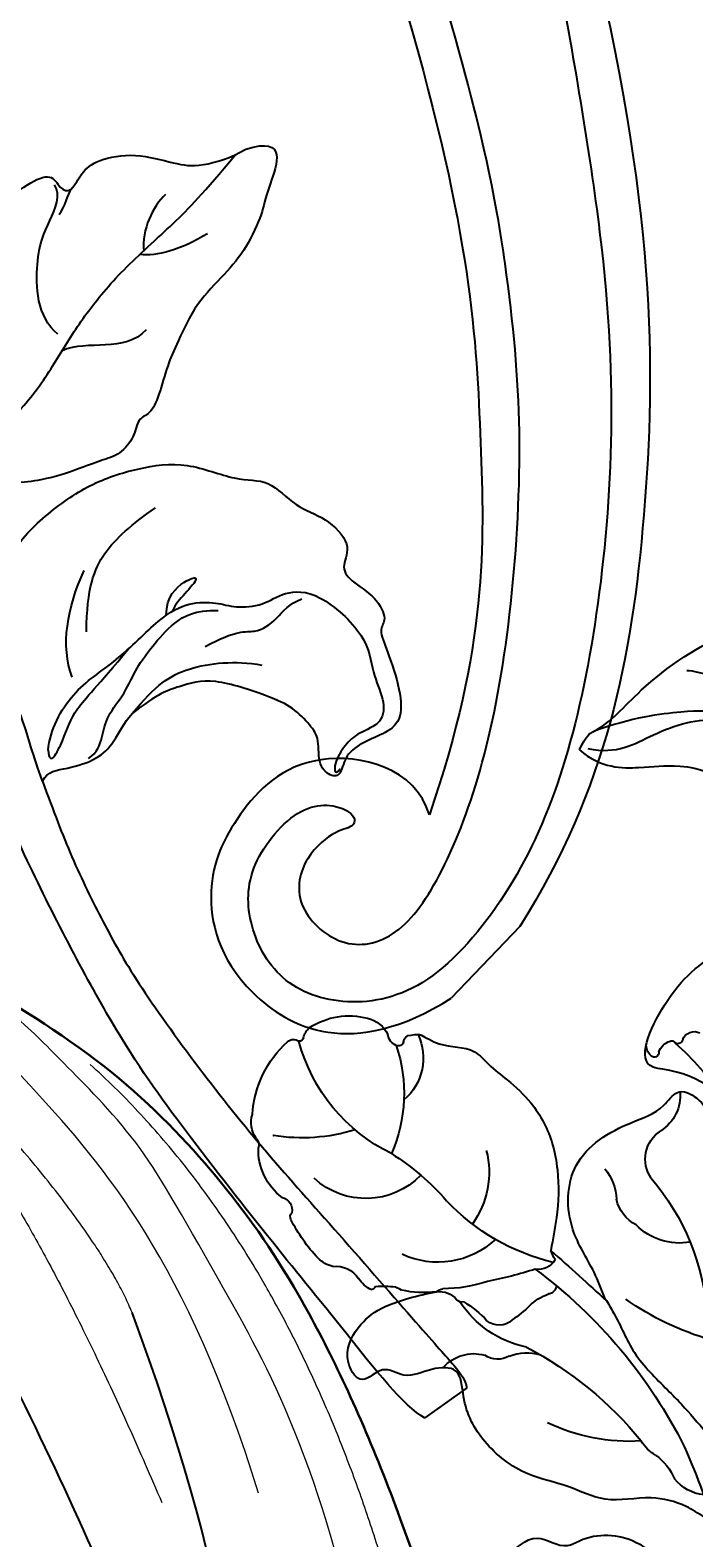
# Model space of a CAD drawing. Units: millimetres. Extents: x 1137 to 3237, y 1208 to 2693.
# Drawn here: x 2138 to 2168, y 1941 to 2009 of the extents above; entities that cross this region are included whole.
import ezdxf

# ---------------------------------------------------------------- set-up
doc = ezdxf.new("R2010")
doc.units = ezdxf.units.MM
doc.linetypes.add('HIDDEN', pattern=[9.525, 6.35, -3.175])
for name, color, linetype in [('2018-圖筆規範-陰影線', 8, 'Continuous'), ('A-04.尺寸標註', 4, 'Continuous'), ('H-06.木作(細線)', 8, 'Continuous'), ('H-08.木作(細線)', 8, 'Continuous')]:
    doc.layers.add(name, color=color, linetype=linetype)
doc.layers.add('logo', color=240, linetype='Continuous', plot=False)
doc.styles.get("Standard").update_dxf_attribs({"font": 'arial.ttf'})
doc.styles.add('新細明體', font='txt')
doc.dimstyles.new('5', dxfattribs={"dimtxt": 12.5, "dimasz": 3.75, "dimexe": 2.5, "dimexo": 2.5, "dimgap": 1.5, "dimtad": 2, "dimdec": 0, "dimtxsty": '新細明體', "dimblk": 'ARCHTICK', "dimcen": 5, "dimclrd": 8, "dimclre": 8, "dimclrt": 4, "dimadec": 0, "dimazin": 0, "dimtfac": 1, "dimtdec": 0, "dimtix": 1, "dimtmove": 2, "dimatfit": 3, "dimldrblk": 'OPEN90', "dimfxl": 1.25, "dimlwd": 9, "dimlwe": 9, "dimarcsym": 0})

# ---------------------------------------------------------------- blocks, each defined once
blk = doc.blocks.new('logo')
at = {"layer": 'logo'}
h = blk.add_hatch(color=256, dxfattribs=at)
edge = h.paths.add_edge_path()
edge.add_ellipse((0, 1), major_axis=(0.323, 0.566), ratio=0.659111, start_angle=263.8576, end_angle=429.825)
edge.add_arc((0, 1), 0.399, 258.9967, 261.058)
edge.add_ellipse((0, 1), major_axis=(0.314, 0.551), ratio=0.659838, start_angle=263.243, end_angle=428.5195, ccw=False)
edge.add_arc((0, 0), 0.0433, 263.9962, 282.4455)
edge = h.paths.add_edge_path()
edge.add_ellipse((0, 1), major_axis=(0.314, 0.551), ratio=0.659838, start_angle=70.2744, end_angle=262.8394, ccw=False)
edge.add_arc((0, 1), 0.237, 245.2323, 248.2557, ccw=False)
edge.add_ellipse((0, 1), major_axis=(0.323, 0.566), ratio=0.659111, start_angle=71.1999, end_angle=263.5875)
edge.add_arc((0, 0), 0.0389, 266.4658, 288.3928, ccw=False)
edge = h.paths.add_edge_path(flags=17)
edge.add_line((0, 1), (0, 1))
edge.add_arc((0, 1), 0.399, 261.058, 296.4699, ccw=False)
edge.add_ellipse((0, 1), major_axis=(0.314, 0.551), ratio=0.659838, start_angle=68.5195, end_angle=70.2744)
edge.add_arc((0, 1), 0.237, 248.2557, 287.7329)
edge.add_arc((0, 1), 0.155, 119.2735, 139.7006)
edge.add_arc((0, 1), 0.526, 137.2638, 146.3296)
edge.add_arc((1, 0), 0.794, 150.4954, 153.1332)
edge.add_arc((0, 0), 0.799, 100.8186, 103.2077, ccw=False)
edge.add_arc((0, 1), 0.325, 138.9231, 148.8948, ccw=False)
edge.add_arc((1, 0), 0.758, 124.4657, 138.4002, ccw=False)
edge = h.paths.add_edge_path()
edge.add_arc((0, 1), 0.237, 233.3596, 245.2323)
edge.add_ellipse((0, 1), major_axis=(0.323, 0.566), ratio=0.659111, start_angle=69.825, end_angle=71.1999, ccw=False)
edge.add_arc((0, 1), 0.399, 251.1923, 258.9967, ccw=False)
h.paths.add_polyline_path([(0, 1, -0.021859), (0, 1, -0.004955), (0, 1, 0.012967), (0, 1, 0.223317), (0, 1, 0.425243), (0, 1, 0.393247), (0, 1, -0.084558), (0, 1, 0.019194), (0, 1, 0.004726), (0, 1, 0.021148), (0, 1, -0.080721), (0, 1, -0.104113), (0, 1, -0.094873), (0, 1, -0.207877), (0, 1, -0.223034), (0, 1, -0.16869)], flags=17)
h.paths.add_polyline_path([(0, 1, 0.088592), (0, 1, 0.140724), (0, 1, -0.012272), (0, 1, -0.041532), (0, 1, 0.005558), (0, 1, -0.187874)], flags=17)
h.paths.add_polyline_path([(0, 1, 0.011592), (0, 1, 0.056884), (0, 1, -0.271208), (0, 1, -0.679677), (0, 1, -0.290071), (0, 1, -0.103922), (0, 1, 0.053349), (0, 1, -0.004508), (0, 1, 0.220604), (0, 1, -0.015501), (0, 1, 0.008768), (0, 1, 0.029539), (0, 1, 1.009367)], flags=17)
h.paths.add_polyline_path([(0, 1, -0.008928), (0, 1, -0.347678), (0, 1, 0.00727), (0, 1, -0.035606), (0, 1, 0.01139), (0, 1, 0.012101), (0, 1, 0.461639)], flags=17)
h.paths.add_polyline_path([(0, 1, 0.433181), (0, 1, 0.04486), (0, 1, -0.026783), (0, 1, -0.142026), (0, 1, -0.307429), (0, 1, -0.953401), (0, 1, 0.069613), (0, 1, 0.042891), (0, 1, -0.067719), (0, 1, 0.893379)], flags=17)
h.paths.add_polyline_path([(0, 1, -0.009243), (0, 1, -0.026651), (0, 1, 0.013684), (0, 1, 0.174326), (0, 1, 0.391287), (0, 1, 0.210555), (0, 1), (0, 1, 0.001326), (0, 1, -0.005065), (0, 1, -0.027528), (0, 1, -0.195292), (0, 1, -0.659298)], flags=17)
h.paths.add_polyline_path([(0, 1, 0.023127), (0, 1, 0.184672), (0, 1, 0.098355), (0, 1, -0.009788), (0, 1, -0.240413)], flags=17)
h.paths.add_polyline_path([(0, 1, -0.002039), (0, 1, 0.07599), (0, 1, 0.108431), (0, 1, -0.004552), (0, 1, -0.028332), (0, 1, -0.123708)], flags=17)
h.paths.add_polyline_path([(0, 1, -0.55173), (0, 1, -0.18979), (0, 1, -0.013881), (0, 1, 0.011039), (0, 1, 0.022162), (0, 1, -0.010966), (0, 1, -0.001761), (0, 1, 0.034744), (0, 1, 0.086103), (0, 1, 0.506659), (0, 1, 0.355205), (0, 1, 0.093422), (0, 1, 0.017263), (0, 1, -0.31391)], flags=17)
h.paths.add_polyline_path([(0, 1, -0.009702), (0, 1, -0.004936), (0, 1, -0.035369), (0, 1, -0.002587), (0, 1, 0.014405), (0, 1, -0.020509)], flags=17)
h.paths.add_polyline_path([(0, 1, -0.007857), (0, 1, 0.009702), (0, 1, 0.020509), (0, 1, 0.000681), (0, 1, -0.002588), (0, 0, -0.013713), (0, 1, -0.01198)], flags=17)
h.paths.add_polyline_path([(0, 0, -0.036579), (0, 1, 0.01198), (0, 1, 0.013411), (0, 0, 0.001089), (0, 0, 0.015933), (0, 0, -0.190203), (0, 0, -0.266161), (0, 0, -0.207317), (0, 0, -0.064593), (0, 0, -0.001017), (0, 1, -0.000681), (0, 1, 0.152538), (0, 0, 0.230241), (0, 0, 0.234095), (0, 0, 0.172717), (0, 0, 0.028132), (0, 0, -0.014352), (0, 0, 0.062016), (0, 0, 0.349487), (0, 0, 0.392407), (0, 1, 0.130108), (0, 1, 0.001865), (0, 1, -0.054721), (0, 1, 0.014593), (0, 1, 0.007857), (0, 1, -0.01108), (0, 1, -0.100678), (0, 1, -0.349203), (0, 1, -0.402437), (0, 0, -0.009974), (0, 0, 0.613372), (0, 0, 0.175713), (0, 0, -0.002484), (0, 0, -0.463644), (0, 0, -0.513768), (0, 0, -0.075052), (0, 0, 0.007944)], flags=17)
h.paths.add_polyline_path([(0, 0, -0.062016), (0, 0, -0.007786), (0, 0, 0.027572), (0, 0, 0.0582), (0, 0, 0.26466), (0, 0, 0.315327), (0, 0, -0.025867), (0, 0, -0.380363), (0, 0, -0.153954), (0, 0, -0.090831)], flags=17)
h.paths.add_polyline_path([(0, 0, 0.336432), (0, 0, 0.025867), (0, 0, 0.026394), (0, 0, -0.025927), (0, 0, -0.173285), (0, 0, -0.685315), (0, 0, -0.491027), (0, 0, -0.040547), (0, 0, 0.025927), (0, 0, 0.139653), (0, 0, 1.004843)], flags=17)
h.paths.add_polyline_path([(0, 1, 0.143839), (0, 1, 0.069213), (0, 1, -0.088592), (0, 1, 0.404636)], flags=17)
h.paths.add_polyline_path([(0, 1, -0.01627), (0, 1, -0.069213), (0, 1, 0.037626), (0, 1, -0.082213), (0, 1, 0.004306), (0, 1, 0.008989), (0, 1, -0.006474), (0, 1, -0.136946), (0, 1, 0.054668)], flags=17)
for points in [[(0, 1, 0.019194), (0, 1, 0.004726), (0, 1, -0.044587), (0, 1, -0.07623), (0, 1, -0.235864), (0, 1, -0.450297), (0, 1, -0.16869), (0, 1, -0.021859), (0, 1, -0.004955), (0, 1, 0.012967), (0, 1, 0.223317), (0, 1, 0.425243), (0, 1, 0.393247), (0, 1, -0.084558)], [(0, 1, -0.206522), (0, 1, 0.207877), (0, 1, 0.024305), (0, 1, -0.043373)], [(0, 1, -0.011039), (0, 1, -0.017263), (0, 1, 0.004552), (0, 1, 0.002587), (0, 1, 0.035369)]]:
    blk.add_hatch(color=256, dxfattribs=at).paths.add_polyline_path(points)
h = blk.add_hatch(color=256, dxfattribs=at)
h.paths.add_polyline_path([(0, 1, 0.041532), (0, 1, 0.012272), (0, 1, 0.004508), (0, 1, -0.053349), (0, 1, -0.056884), (0, 1, 0.008928)])
h.paths.add_polyline_path([(0, 1, -0.008989), (0, 1, 0.010425), (0, 1, 0.004955), (0, 1, -0.019194)])
h.paths.add_polyline_path([(0, 1, 0.136946), (0, 1, -0.008768), (0, 1, 0.015501)])
h.paths.add_polyline_path([(0, 1, 0.026783), (0, 1, 0.026651), (0, 1, -0.023127), (0, 1, -0.042891)])
h.paths.add_polyline_path([(0, 1, -0.01139), (0, 1, -0.098355), (0, 1, 0.027528), (0, 1, 0.005065), (0, 1, 0.002039)])
h = blk.add_hatch(color=256, dxfattribs=at)
edge = h.paths.add_edge_path()
edge.add_ellipse((0, 1), major_axis=(0.314, 0.551), ratio=0.659838, start_angle=68.5195, end_angle=70.2744, ccw=False)
edge.add_arc((0, 1), 0.399, 258.9967, 261.058, ccw=False)
edge.add_ellipse((0, 1), major_axis=(0.323, 0.566), ratio=0.659111, start_angle=69.825, end_angle=71.1999)
edge.add_arc((0, 1), 0.237, 245.2323, 248.2557)
blk.add_line((0, 1), (0, 1), dxfattribs=at)
blk.add_line((0, 1), (0, 1), dxfattribs=at)
at = {"layer": 'logo', "lineweight": 0}
blk.add_line((0, 1), (0, 1), dxfattribs=at)
blk.add_line((0, 1), (0, 1), dxfattribs=at)
at = {"layer": 'logo'}
for points in [[(0, 1, 0.200172), (0, 1, -0.066965)], [(0, 1, 0.002733), (0, 1)], [(0, 1, 0.060876), (0, 1, 0.137716), (0, 1, -0.393247), (0, 1, 79.578459)], [(0, 1, -0.425243), (0, 1, -0.223317), (0, 1, -0.027703), (0, 1, 0.082213), (0, 1, -0.037626), (0, 1, -0.143839), (0, 1, -0.872775)], [(0, 1, 0.089367), (0, 1, 0.028397)], [(0, 1, 0.039578), (0, 1, 0.021193), (0, 1, 0.700396)], [(0, 1, 0.021148), (0, 1, 0.658186)], [(0, 1, -0.434531), (0, 1, -0.16869), (0, 1, 0.909183)], [(0, 1, -0.056349), (0, 1, 0.070229), (0, 1, 0.769245)], [(0, 1, -0.105013), (0, 1, 0.404636), (0, 1, 1.743742)], [(0, 1, 0.216717), (0, 1, 0.638327)], [(0, 1, -0.329321), (0, 1, -0.679677), (0, 1, 0.415871)], [(0, 1, -0.290071), (0, 1, -0.539799), (0, 1, 0.00727), (0, 1, -1.51475)], [(0, 1, 0.187874), (0, 1, 0.783226)], [(0, 1, -0.026083), (0, 1, -1.009367), (0, 1, 0.624773)], [(0, 1, -0.416943), (0, 1, 0.828532)], [(0, 1, -0.513007), (0, 1, -1.702754)], [(0, 1, -0.015466), (0, 1, 0.608014)], [(0, 1, -0.338614), (0, 1, -0.659298), (0, 1, -0.100316), (0, 1, 0.893379), (0, 1, 0.433181), (0, 1, 0.289299), (0, 1, 0.081086), (0, 1, -0.684784)], [(0, 1, -0.210555), (0, 1, -0.391287), (0, 1, -0.174326), (0, 1, -0.110406), (0, 1, 0.953401), (0, 1)], [(0, 1, 0.307429), (0, 1, 0.446432), (0, 1, 0.145269), (0, 1, -0.214979)], [(0, 1, 0.059536), (0, 1, 0.18979), (0, 1, 0.55173), (0, 1, 0.38162), (0, 0, -0.007944), (0, 0, -0.007944)], [(0, 0, -0.035926), (0, 0, -0.172717), (0, 0, -0.234095), (0, 0, -0.230241), (0, 0, -0.17359), (0, 1)], [(0, 1, 0.111049), (0, 1, 0.147976), (0, 1, 0.393525)], [(0, 1, 0.086103), (0, 1, 0.506659), (0, 1, 0.355205), (0, 1, 0.113269), (0, 1, 0.583131)], [(0, 1, 0.016972), (0, 0, -0.190203), (0, 0, -0.266161), (0, 0, -0.290937), (0, 1, 0.211969)], [(0, 1, -0.035274), (0, 1, -0.003626), (0, 1, 0.389489)], [(0, 1, -0.130108), (0, 1, -0.392407), (0, 0, -0.420619), (0, 0, -0.420619)], [(0, 1, -0.023063), (0, 1, -0.100678), (0, 1, -0.349203), (0, 1, -0.402437), (0, 0, -0.247136)], [(0, 0, -0.175713), (0, 0, -0.613372), (0, 0)], [(0, 1, 0.241802), (0, 1, 0.575938)], [(0, 0, 0.009974), (0, 0, 0.009974)], [(0, 0, 0.090831), (0, 0, 0.169704), (0, 0)], [(0, 0, 0.513768), (0, 0, 0.463644), (0, 0, 0.463644)], [(0, 0, -0.075052), (0, 0)], [(0, 0, -0.166662), (0, 0, -0.70739)]]:
    blk.add_lwpolyline(points, format="xyb", dxfattribs=at)
at = {"layer": 'logo', "lineweight": 0}
for centre, radius, start, end in [((0, 1), 0.0345, 330.444, 85.9913), ((0, 1), 0.227, 292.2367, 335.222), ((0, 1), 0.581, 283.4362, 286.6173), ((0, 1), 0.187, 179.5483, 182.0782), ((0, 1), 0.256, 281.5539, 286.6322), ((0, 0), 0.406, 108.6958, 111.2089), ((3, -4), 5.41, 114.0704, 114.474), ((0, 1), 0.256, 299.1609, 307.1205), ((0, 1), 0.262, 310.2009, 329.8856), ((0, 1), 0.0613, 327.2799, 74.7579), ((0, 1), 0.137, 82.2276, 160.4489), ((0, 1), 0.581, 279.4802, 283.4362), ((0, 1), 0.187, 109.838, 179.5483), ((0, 1), 0.136, 244.3758, 335.626), ((0, 1), 0.0627, 337.3085, 63.01), ((0, 0), 0.103, 81.5328, 111.1847), ((3, -4), 5.41, 113.6429, 114.0704), ((0, 1), 0.256, 286.6322, 299.1609), ((0, 0), 0.406, 111.2089, 114.5532), ((0, 1), 0.187, 183.2094, 185.01), ((0, 0), 0.577, 112.9982, 115.5374), ((0, 0), 0.29, 94.0374, 117.0335), ((0, 1), 0.0267, 8.5098, 85.5073), ((0, 1), 0.111, 267.175, 354.8617), ((0, 0), 0.0251, 327.1994, 93.2945), ((0, 0), 0.0241, 86.756, 126.6195), ((-1, 0), 1.36, 4.2266, 4.7959), ((-1, 0), 1.36, 3.6768, 5.4974), ((0, 1), 0.187, 185.01, 193.3895), ((0, 0), 0.577, 115.5374, 118.2829), ((0, 0), 0.281, 122.374, 125.4474), ((0, 0), 0.273, 124.9761, 186.879), ((0, 0), 0.545, 7.5429, 8.1488), ((1, 1), 0.32, 186.7897, 186.9458), ((0, 0), 0.329, 122.0966, 156.7882), ((0, 2), 0.875, 285.3109, 288.8633), ((0, 0), 0.462, 102.2567, 104.2662), ((0, 1), 0.131, 121.8036, 128.5716), ((0, 1), 0.101, 147.8295, 328.8978), ((-1, 1), 0.874, 336.959, 339.6154), ((0, 1), 0.114, 23.2852, 36.3079), ((0, 1), 0.116, 281.7653, 342.4614), ((0, 1), 0.0664, 143.3048, 280.117), ((0, 1), 0.11, 60.1861, 124.8898), ((0, 1), 0.114, 36.3079, 60.04), ((0, 1), 0.116, 342.4614, 354.6764), ((0, 1), 0.286, 163.3678, 164.401), ((0, 1), 0.131, 40.8505, 90.6121), ((0, 1), 0.13, 31.6961, 41.2089), ((0, 1), 0.131, 38.0381, 40.8505), ((0, 1), 0.286, 163.3678, 164.401), ((0, 1), 0.116, 342.4614, 354.6764), ((0, 1), 0.114, 23.2852, 36.3079), ((-1, 1), 0.874, 339.6154, 341.6615), ((-1, 1), 0.874, 339.6154, 341.6615), ((0, 1), 0.114, 306.5995, 23.2852), ((2, -3), 4.02, 115.8994, 117.5656), ((0, 1), 0.0383, 297.535, 305.6919), ((0, 1), 0.211, 240.9381, 243.5484), ((-1, 2), 1.97, 292.2914, 295.0645), ((0, 1), 0.13, 292.5765, 31.6961), ((-1, 2), 1.97, 291.8241, 292.2914), ((0, 1), 0.155, 239.2194, 256.6015), ((0, 1), 0.321, 258.87, 283.6239), ((1, 1), 0.32, 182.4453, 183.4886), ((0, 1), 0.581, 272.9888, 279.4802), ((0, 1), 0.211, 243.5484, 271.7569), ((0, 0), 0.406, 114.5532, 116.7766), ((0, 1), 0.187, 182.0782, 183.2094), ((0, 1), 0.256, 273.4512, 281.5539), ((0, 1), 0.321, 283.6239, 284.2167), ((1, 1), 0.32, 183.4886, 186.7897), ((0, 0), 0.329, 117.3968, 122.0966), ((0, 1), 0.0622, 70.679, 164.3644), ((0, 1), 0.064, 167.0919, 177.3661), ((0, 0), 0.117, 96.281, 102.4178), ((0, 1), 0.0419, 133.7672, 166.1009), ((0, 1), 0.0367, 83.4964, 151.8522), ((0, 1), 0.0217, 251.3968, 65.9306), ((0, 0), 0.117, 80.3525, 96.281), ((0, 1), 0.0419, 166.1009, 175.9249), ((0, 0), 0.123, 80.8228, 96.3193), ((0, 1), 0.0353, 243.9263, 51.0341), ((0, 0), 0.123, 96.3193, 101.6186), ((0, 1), 0.064, 183.4727, 225.325), ((0, 1), 0.0383, 275.0659, 297.535), ((0, 1), 0.211, 238.695, 240.9381), ((0, 1), 0.0419, 175.9249, 229.9973), ((0, 0), 0.117, 96.281, 102.4178), ((0, 1), 0.064, 177.3661, 183.4727), ((0, 0), 0.123, 96.3193, 101.6186), ((0, 1), 0.0419, 166.1009, 175.9249), ((0, 1), 0.064, 177.3661, 183.4727), ((0, 0), 0.117, 102.4178, 105.5537), ((0, 1), 0.0386, 98.6046, 138.1597), ((0, 1), 0.027, 151.6425, 237.1215), ((0, 1), 0.0459, 234.5859, 282.1467), ((-1, 2), 1.97, 291.5203, 291.8241), ((0, 1), 0.155, 238.0585, 239.2194), ((0, 1), 0.064, 225.325, 231.6324), ((0, 1), 0.0383, 230.8646, 275.0659), ((0, 1), 0.0177, 105.7526, 239.3398), ((0, 0), 0.123, 101.6186, 103.7368), ((0, 1), 0.226, 95.6485, 115.8995), ((0, 1), 0.286, 131.3266, 163.3678), ((0, 1), 0.131, 38.0381, 40.8505), ((0, 1), 0.13, 31.6961, 41.2089), ((-1, 1), 0.874, 341.6615, 342.9354), ((0, 1), 0.291, 117.4328, 159.9943), ((0, 1), 0.101, 81.2439, 113.9848), ((0, 1), 0.286, 115.4894, 131.3266), ((0, 1), 0.226, 95.6485, 115.8995), ((0, 1), 0.0392, 258.5502, 346.6702), ((0, 1), 0.226, 115.8995, 119.6279), ((0, 1), 0.286, 115.4894, 131.3266), ((1, 0), 0.935, 112.6486, 121.2678), ((0, 1), 0.618, 283.2744, 302.0739), ((0, 0), 0.799, 99.8317, 100.8186), ((0, 1), 0.325, 148.8948, 150.9548), ((0, 0), 0.462, 104.2662, 105.7498), ((0, 1), 0.131, 90.6121, 121.8036), ((0, 2), 0.875, 288.8633, 301.3798), ((0, 0), 0.799, 100.8186, 103.2077), ((1, 0), 0.794, 153.1332, 154.2687), ((0, 0), 0.462, 105.7498, 110.1482), ((0, 1), 0.325, 148.8948, 150.9548), ((0, 0), 0.462, 105.7498, 110.1482), ((1, 0), 0.794, 154.2687, 155.3518), ((-1, 1), 0.5, 339.9296, 350.1414), ((0, 1), 0.225, 324.2142, 341.6511), ((0, 1), 0.111, 272.2715, 325.3573), ((0, 1), 0.0336, 149.7688, 246.7364), ((0, 1), 0.292, 119.8523, 158.1526), ((0, 0), 0.462, 110.1482, 115.1572), ((1, 0), 0.794, 153.1332, 154.2687), ((0, 0), 0.799, 103.2077, 106.1792), ((0, 1), 0.28, 114.7362, 165.0904), ((0, 1), 0.0374, 171.8348, 263.9838), ((0, 1), 0.146, 267.5844, 353.4527), ((0, 1), 0.325, 150.9548, 170.2881), ((1, 0), 0.758, 124.4657, 138.4002), ((0, 1), 0.399, 251.1923, 296.4699), ((0, 1), 0.155, 119.2735, 139.7006), ((0, 1), 0.526, 137.2638, 146.3296), ((1, 0), 0.794, 150.4954, 153.1332), ((0, 0), 0.799, 100.8186, 103.2077), ((0, 1), 0.325, 138.9231, 148.8948), ((0, 0), 0.113, 165.2767, 167.5624), ((0, 0), 0.0148, 48.9877, 148.4858), ((0, 0), 0.016, 301.3037, 50.0743), ((0, 1), 0.0724, 235.2903, 252.4587), ((0, 0), 0.166, 155.203, 207.0666), ((1, 0), 0.32, 175.9493, 185.5558), ((0, 1), 0.136, 244.3758, 258.5706), ((1, 0), 0.32, 175.9493, 185.5558), ((0, 0), 0.038, 179.2922, 192.6156), ((0, 0), 0.142, 192.9154, 252.2115), ((0, 0), 0.106, 252.0283, 322.0343), ((0, 0), 0.104, 219.3152, 312.3495), ((0, 0), 0.143, 189.1555, 227.6818), ((0, 0), 0.0389, 177.6916, 252.0699), ((0, 0), 0.0248, 345.864, 166.4176), ((0, 0), 0.0433, 213.0653, 252.3889), ((0, 0), 0.0192, 85.2505, 222.9442), ((0, 0), 0.0263, 331.2506, 75.8597), ((0, 0), 0.0917, 317.7365, 327.0242), ((0, 0), 0.0433, 252.3889, 295.424), ((0, 0), 0.0389, 252.0699, 306.6919)]:
    blk.add_arc(centre, radius, start, end, dxfattribs=at)
at = {"layer": 'logo'}
for major_axis, ratio in [((0.314, 0.551), 0.659838), ((0.323, 0.566), 0.659111)]:
    blk.add_ellipse((0, 1), major_axis=major_axis, ratio=ratio, dxfattribs=at)
at = {"layer": 'logo', "insert": (0, 0), "char_height": 0.0564, "width": 0.764, "attachment_point": 1}
blk.add_mtext('{\\fVerdana|b0|i1|c0|p34;GOODWARE}', dxfattribs=at)
blk = doc.blocks.new('SE-21113L')
at = {"layer": 'H-08.木作(細線)', "lineweight": 30}
for points in [[(-69.287, 12.379), (-73.356, 13.991), (-75.86, 19.346), (-75.837, 19.346), (-75.837, 20.264), (-74.619, 20.264), (-74.482, 20.264), (-75.423, 21.113), (-75.699, 21.686), (-75.699, 23.178), (-74.849, 23.683), (-73.907, 23.683), (-72.621, 23.04), (-72.507, 23.04), (-74.23, 24.975), (-75.263, 26.466), (-75.263, 27.177), (-74.942, 27.682), (-73.724, 28.15), (-73.793, 28.15), (-74.436, 29.641), (-74.046, 31.982), (-73.723, 33.045), (-72.69, 34.605), (-71.151, 34.605), (-68.878, 34.972), (-67.201, 33.618), (-65.548, 32.012), (-65.548, 29.763), (-65.479, 29.763), (-64.422, 29.763), (-64.422, 29.694), (-64.422, 31.943), (-62.332, 31.622), (-61.85, 31.301), (-60.966, 30.081), (-60.575, 27.947), (-60.162, 26.57), (-60.162, 26.478), (-59.817, 28.016), (-58.876, 28.016), (-58.049, 28.016), (-57.13, 25.56), (-57.13, 24.275), (-57.13, 23.748), (-57.13, 23.839), (-54.88, 25.813), (-52.491, 27.098), (-47.408, 29.922), (-42.539, 32.63), (-38.612, 34.259), (-38.611, 34.266), (-39.3, 35.023), (-39.576, 36.607), (-40.219, 38.144), (-40.219, 39.269), (-39.163, 39.269), (-36.935, 39.269), (-36.935, 39.227), (-35.389, 40.444), (-34.011, 40.444), (-34.171, 40.444), (-32.495, 40.948), (-30.864, 41.66), (-28.751, 41.66), (-28.108, 40.994), (-27.511, 40.994), (-27.167, 41.522), (-26.432, 41.522), (-24.587, 41.983), (-20.82, 41.088), (-20.177, 41.754), (-20.177, 41.662), (-20.637, 42.809), (-20.637, 43.062), (-19.971, 43.429), (-21.075, 44.932), (-21.445, 46.133), (-21.445, 47.288), (-20.821, 47.704), (-19.572, 47.427), (-18.647, 46.849), (-18.67, 46.849), (-19.572, 48.813), (-18.531, 51.526), (-18.623, 51.526), (-16.866, 52.959), (-13.998, 50.509), (-11.902, 47.991), (-9.905, 45.553), (-8.315, 44.334), (-8.352, 44.334), (-6.762, 45.11), (-3.545, 45.11), (-3.545, 45.183), (-5.912, 46.957), (-7.243, 48.989), (-7.428, 48.989), (-9.905, 48.435), (-12.789, 49.765), (-13.788, 51.021), (-14.342, 52.018), (-14.342, 53.533), (-13.897, 55.022), (-12.27, 56.389), (-11.087, 56.389), (-9.386, 56.389), (-7.87, 56.943), (-5.54, 56.426), (-4.874, 57.054), (-2.804, 57.054), (0.339, 55.761), (1.855, 54.357), (1.781, 54.357), (3.496, 54.908), (5.012, 54.058), (4.975, 54.058), (7.082, 54.539), (9.116, 52.876), (11.601, 50.657), (13.413, 49.216), (14.781, 48.366), (14.781, 48.292), (18.109, 48.957), (23.101, 48.957), (28.056, 48.957), (28.056, 49.031), (29.76, 49.746), (35.227, 51.769), (42.566, 51.987), (50.826, 51.155), (60.023, 49.332), (68.698, 45.724), (80.482, 40.993), (94.497, 33.143), (108.029, 21.333), (112.122, 17.434), (119.738, 10.205), (125.345, 3.269), (128.269, -2.013), (130.672, -8.17), (131.686, -16.158), (131.686, -21.905), (130.762, -30.095), (126.805, -37.282), (124.887, -39.439), (122.369, -42.134), (118.413, -44.17), (114.876, -45.069), (110.069, -45.558), (104.991, -44.544), (100.89, -42.025), (98.483, -39.915), (97.392, -37.246), (96.076, -33.098), (97.36, -28.229), (98.881, -23.922), (103.741, -21.642), (108.188, -20.274), (113.053, -22.743), (115.22, -24.148), (116.166, -26.086)], [(116.166, -26.086), (117.445, -22.456), (117.445, -20.923), (116.831, -17.855), (115.348, -13.715), (113.403, -9.318), (111.255, -5.925), (109.26, -3.318), (107.367, -0.66), (105.013, 2.049), (102.649, 4.515), (98.863, 8.145), (96.254, 10.548), (92.663, 12.916), (88.979, 15.166), (84.886, 17.568), (80.537, 19.715), (77.672, 21.351), (71.565, 24.078), (67.626, 25.407), (62.765, 27.094), (58.774, 28.372), (56.114, 29.139), (54.374, 29.139), (54.221, 29.139), (54.221, 28.219), (52.839, 27.554), (50.639, 26.992), (48.644, 26.992), (47.16, 28.73), (46.393, 30.213), (46.393, 30.253), (44.032, 30.449), (43.509, 30.644), (42.627, 30.612), (36.747, 30.31), (35.541, 30.533), (35.541, 30.533)]]:
    blk.add_open_spline(points, degree=3, dxfattribs=at)
at = {"layer": 'H-08.木作(細線)', "lineweight": 25}
for points in [[(59.758, 28.424), (79.5, 24.421), (100.349, 13.267), (112.22, 5.982), (120.981, -2.974)], [(79.976, 20.776), (89.993, 15.934), (100.28, 9.116), (106.759, 4.828), (118.798, -10.102), (122.689, -15.541), (123.368, -27.639)]]:
    blk.add_open_spline(points, degree=3, dxfattribs=at)
at = {"layer": 'H-08.木作(細線)', "lineweight": 5}
for points, degree in [([(110.255, 16.578), (126.158, 4.32), (130.351, -9.494)], 2), ([(111.356, 12.937), (118.653, 7.608), (124.999, -1.537), (128.278, -6.025), (130.016, -11.032), (130.944, -13.319), (131.582, -16.932), (131.632, -18.466)], 3), ([(115.999, 5.714), (124.129, -1.663), (128.891, -12.562), (130.737, -17.843), (131.21, -19.887)], 3), ([(127.1, -18.808), (127.1, -13.062), (113.754, 1.924)], 2), ([(120.981, -2.974), (124.271, -6.602), (128.236, -17.282)], 2)]:
    blk.add_open_spline(points, degree=degree, dxfattribs=at)
at = {"layer": 'H-08.木作(細線)', "xscale": 0.002, "yscale": 0.002, "zscale": 0.002}
blk.add_blockref('logo', (124.673, 3.859), dxfattribs=at)
blk = doc.blocks.new('SE-21215L')
at = {"color": 8}
for points, knots in [([(-15.986, 24.393), (-16.73, 24.598), (-17.695, 24.136), (-20.163, 24.233), (-24.278, 23.185), (-27.21, 21.086), (-29.354, 17.895), (-29.461, 15.109), (-29.359, 13.068), (-29.322, 12.331), (-29.308, 12.156), (-29.294, 11.981), (-29.28, 11.806)], [23.490373, 23.490373, 23.490373, 23.490373, 24.067992, 27.595115, 32.644353, 35.725565, 38.608309, 42.490081, 44.683227, 44.683227, 44.683227, 45.205869, 45.205869, 45.205869, 45.205869]), ([(-1.224, 21.575), (-1.437, 21.384), (-1.548, 21.323), (-1.702, 20.109), (-2.685, 19.219), (-2.511, 17.968), (-2.6, 16.831), (-2.574, 15.235), (-1.961, 13.705), (-0.824, 12.273), (0.415, 11.23), (1.478, 10.64), (1.936, 10.356)], [82.237925, 82.237925, 82.237925, 82.237925, 83.070349, 84.086241, 85.732006, 86.589975, 87.693347, 89.190502, 91.327831, 92.482104, 94.660191, 96.126921, 96.126921, 96.126921, 96.126921]), ([(6.346, -3.336), (6.372, -3.17), (6.399, -3.005), (6.425, -2.839), (6.475, -2.531), (6.61, -1.686), (7.337, -0.261), (8.932, 0.835), (9.4, 2.783), (10.46, 4.541), (10.583, 6.876), (9.921, 8.674), (8.548, 9.936), (9.593, 10.997), (10.687, 11.382), (10.831, 12.721), (12.377, 12.683), (11.766, 14.407), (10.095, 14.697), (8.868, 14.457), (7.455, 13.572), (6.766, 13.01)], [35.051237, 35.051237, 35.051237, 35.051237, 35.553964, 35.553964, 35.553964, 36.48895, 38.116343, 40.204175, 41.997181, 43.889805, 46.341523, 48.599451, 49.807193, 50.898003, 52.189537, 53.184745, 54.193549, 55.444957, 56.901566, 58.265365, 59.784432, 59.784432, 59.784432, 59.784432]), ([(1.948, 7.057), (1.748, 7.445), (1.215, 8.476), (0.687, 10.546), (-1.708, 12.61), (-4.456, 11.75), (-6.051, 10.755), (-7.78, 10.996), (-7.663, 8.742), (-6.355, 7.766), (-7.012, 4.719), (-8.805, 8.666), (-8.488, 10.671), (-6.847, 13.097), (-10.427, 14.224), (-13.411, 13.721), (-15.469, 12.486), (-16.831, 11.07)], [97.174446, 97.174446, 97.174446, 97.174446, 98.481264, 100.646701, 103.554782, 106.714999, 108.393724, 109.242533, 111.20446, 112.550356, 114.611434, 116.017715, 121.220704, 121.709936, 124.802839, 128.493404, 132.214301, 132.214301, 132.214301, 132.214301]), ([(17.907, -10.344), (17.885, -10.226), (17.53, -8.454), (16.427, -5.592), (14.011, -3.549), (13.378, -1.733), (13.635, -0.149), (14.375, 1.217), (16.009, 1.602), (15.928, 3.138), (14.886, 2.897), (14.139, 3.102), (13.416, 2.562), (11.897, 2.652), (11.825, 0.972), (10.302, 0.494), (9.142, -0.944), (9.25, -2.999), (8.723, -4.045), (8.319, -5.101)], [6.969467, 6.969467, 6.969467, 6.969467, 7.345407, 12.567619, 15.282279, 16.712887, 18.116255, 19.910817, 21.628449, 22.49205, 23.00331, 24.347616, 24.802387, 26.539684, 27.965109, 28.556692, 31.100151, 32.771243, 34.553964, 34.553964, 34.553964, 34.553964])]:
    blk.add_open_spline(points, degree=3, knots=knots, dxfattribs=at)
for points in [[(-16.283, 24.147), (-16.975, 22.949), (-18.614, 22.51), (-20.701, 21.305), (-21.176, 20.466)], [(-15.986, 24.393), (-15.986, 23.12), (-17.345, 21.587), (-18.281, 20.852), (-19.604, 18.835), (-19.604, 14.247)]]:
    blk.add_open_spline(points, degree=3, dxfattribs=at)
blk.add_spline([(1.948, 7.057), (2.176, 6.353), (2.905, 4.451), (3.19, 2.202), (3.261, 1.299), (3.482, -0.381)], degree=3, dxfattribs=at)
at = {"layer": 'H-08.木作(細線)', "color": 8}
for centre, radius, start, end in [((2.756, 25.183), 0.407, 97.19538, 175.84695), ((3.273, 20.792), 4.827, 52.16361, 96.75655), ((2.435, 22.102), 3.274, 105.47823, 153.51591), ((1.692, 24.432), 0.835, 61.41464, 98.97845), ((2.197, 25.32), 0.188, 235.58589, 324.77689), ((-4.253, 20.801), 7.942, 344.60157, 33.74263), ((5.757, 23.506), 1.198, 12.29138, 66.51437), ((0.696, 22.921), 1.352, 151.72242, 203.23072), ((7.433, 23.855), 0.514, 190.5319, 241.45502), ((5.506, 21.322), 2.675, 355.29302, 51.05503), ((-0.555, 27.576), 8.125, 301.47256, 327.89908), ((-1.06, 21.965), 0.665, 342.97076, 39.48587), ((0.854, 22.379), 2.527, 203.84012, 277.97104), ((-0.958, 21.33), 0.362, 55.98763, 137.28695), ((-0.646, 21.832), 0.23, 241.5783, 344.62001), ((5.505, 25.223), 6.861, 210.21276, 252.16573), ((3.103, 20.507), 3.463, 272.63912, 1.37986), ((8.685, 20.83), 0.581, 151.95034, 241.8914), ((8.4, 20.031), 0.287, 23.74203, 87.79098), ((2.046, 17.446), 7.147, 4.828, 22.19551), ((14.684, 16.893), 11.423, 170.93906, 187.50258), ((7.839, 17.947), 1.332, 331.35557, 4.34648), ((9.858, 16.39), 1.252, 132.78234, 194.74818), ((7.141, 15.677), 1.557, 345.33986, 14.66014), ((3.771, 17.822), 4.016, 214.34345, 264.42624), ((-6.301, 14.475), 9.704, 332.00606, 5.47572), ((2.863, 16.364), 3.8, 275.33726, 343.98188), ((12.003, 11.594), 5.126, 134.51455, 144.53762), ((8.474, 15.654), 0.41, 260.95011, 295.09467), ((5.945, 14.846), 1.903, 342.00577, 351.60717), ((3.789, 16.387), 4.501, 311.40111, 331.77335), ((-8.365, 12.776), 0.656, 0.67356, 53.74114), ((7.399, 12.258), 0.983, 130.0712, 189.99625), ((6.805, 12.493), 0.519, 94.26551, 129.41669), ((-9.095, 12.403), 0.244, 242.73024, 343.84937), ((-8.721, 12.419), 0.162, 110.09421, 210.90948), ((2.506, 12.268), 11.366, 179.6617, 195.82999), ((-8.371, 11.933), 0.756, 66.12226, 122.43975), ((-7.916, 12.769), 0.208, 224.26523, 3.94605), ((1.595, 17.212), 6.516, 300.36857, 318.49339), ((-9.404, 11.656), 0.565, 69.60203, 165.32629), ((1.859, 10.634), 4.721, 330.27295, 15.78393), ((10.672, 10.915), 4.458, 168.78415, 186.23145), ((6.074, 12.06), 0.357, 308.9761, 4.42514), ((-0.27, 11.281), 2.219, 188.0198, 227.11977), ((-6.94, 26.986), 19.416, 300.91241, 307.53902), ((-5.971, 12.036), 1.909, 223.75509, 286.04922), ((0.505, 9.501), 1.665, 15.32564, 30.9813), ((148.639, 10.64), 146.703, 180.11086, 181.44265), ((2.3, 10.783), 0.864, 257.33882, 328.16198), ((25.674, 8.461), 22.716, 175.28645, 202.10596), ((5.383, 10.451), 0.858, 274.98858, 358.62483), ((9.134, 8.683), 1.83, 89.21262, 154.41269), ((-5.014, 8.749), 1.515, 13.64147, 106.44877), ((-3.12, 8.643), 1.679, 345.56052, 37.07521), ((4.15, 14.282), 4.864, 273.66141, 285.59176), ((7.08, 10.65), 10.733, 188.26818, 224.69), ((3.212, 9.426), 0.398, 231.9841, 313.84192), ((4.689, 6.876), 2.562, 95.12292, 117.95957), ((6.422, 9.61), 1.07, 289.64633, 352.65349), ((-4.272, 8.035), 2.785, 308.79003, 3.902), ((22.48, 4.327), 16.99, 166.50152, 189.35541), ((7.714, 6.731), 2.091, 116.49258, 155.93492), ((-11.445, 7.734), 12.869, 334.74841, 353.81065), ((-0.346, 7.629), 8.574, 314.99274, 344.332), ((4.093, 0.999), 1.719, 348.26728, 19.23583), ((8.206, 0.379), 2.445, 173.66191, 206.20472), ((39.117, 16.079), 38.091, 205.11378, 211.70553), ((4.007, -1.029), 2.032, 325.67337, 9.31665)]:
    blk.add_arc(centre, radius, start, end, dxfattribs=at)
blk.add_open_spline([(-23.994, 12.631), (-23.937, 13.846), (-23.683, 15.297), (-22.93, 16.962), (-22.404, 19.229), (-21.526, 20.749), (-20.67, 21.811), (-18.654, 23.583), (-17.061, 24.456)], degree=3, knots=[2.12786, 2.12786, 2.12786, 2.12786, 3, 4, 5, 6, 7, 8, 8, 8, 8], dxfattribs=at)
blk.add_open_spline([(-22.968, 19.395), (-23.265, 20.502), (-22.241, 22.77), (-21.902, 23.109)], degree=3, dxfattribs=at)
at = {"layer": 'H-08.木作(細線)', "color": 8, "xscale": 0.002, "yscale": 0.002, "zscale": 0.002}
blk.add_blockref('logo', (6.328, 23.257), dxfattribs=at)
blk = doc.blocks.new('SE-21210L')
at = {"layer": 'H-06.木作(細線)', "color": 7}
blk.add_line((35.335, 97), (39.834, 97), dxfattribs=at)
for points in [[(0.493, 67.906), (7.385, 78.794), (18.183, 89.143), (27.99, 95.453), (35.335, 97)], [(34.511, 90.527), (33.389, 88.583), (35.96, 84.128), (40.643, 84.128), (43.943, 85.27), (46.781, 89.502), (45.041, 95.681), (39.834, 97)], [(8.855, 64.524), (14.15, 73.695), (20.73, 80.614), (27.13, 87.113), (34.511, 90.527)]]:
    blk.add_open_spline(points, degree=3, dxfattribs=at)
at = {"layer": 'H-06.木作(細線)'}
blk.add_open_spline([(2.366, 67.665), (5.111, 71.418), (10.318, 78.507), (16.532, 84.994), (23.171, 90.233), (29.241, 93.884), (34.752, 95.756), (40.36, 96.026), (43.504, 93.851), (44.832, 90.842), (43.789, 87.843), (41.698, 86.038), (37.802, 85.889), (36.654, 88.029), (37.271, 88.497), (37.801, 87.97), (39.748, 87.668), (41.767, 88.833), (41.767, 91.89), (39.606, 93.435), (36.14, 92.912), (31.273, 90.906), (25.509, 87.122), (19.161, 81.759), (14.556, 76.497), (10.756, 71.425), (7.278, 65.402)], degree=3, dxfattribs=at)
at = {"layer": 'H-08.木作(細線)', "xscale": 0.0012, "yscale": 0.0012, "zscale": 0.0012}
blk.add_blockref('logo', (37.329, 88.319), dxfattribs=at)
blk = doc.blocks.new('SE-21213L')
at = {"layer": '2018-圖筆規範-陰影線', "color": 8}
for points in [[(-11.123, 1.098), (-10.832, 1.389), (-11.107, 2.416), (-11.555, 5.37), (-12.507, 7.58), (-13.352, 9.6), (-14.015, 12.074), (-14.358, 15.302), (-14.713, 17.141), (-15.302, 19.344)], [(-13.109, 16.23), (-13.199, 14.83), (-13.599, 13.742), (-14.108, 13.189)], [(-15.659, 15.709), (-15.571, 14.933), (-14.973, 13.897), (-14.134, 13.413)], [(-17.716, 11.243), (-17.829, 11.664), (-18.232, 12.112), (-18.337, 12.355)], [(-13.314, 8.053), (-14.5, 7.726), (-16.895, 9.282), (-17.699, 10.684), (-18.357, 11.823), (-18.929, 11.857)], [(-11.157, 11.446), (-10.84, 10), (-12.336, 9.025), (-12.585, 7.775)], [(2.129, 5.311), (2.3, 6.915), (3.036, 7.48), (3.005, 8.69), (2.735, 9.561), (2.89, 10.137)], [(-1.534, 1.299), (-3.141, 2.473), (-4.167, 3.964), (-4.319, 5.771), (-4.319, 7.115)], [(2.692, 0.847), (2.258, 2.464), (2.258, 4.035), (3.423, 6.053), (4.293, 6.922)], [(-0.054, 4.685), (-0.756, 5.204), (-0.876, 6.386), (-0.611, 7.033), (-0.35, 5.921), (-0.23, 5.317), (-0.041, 5.023)], [(-0.223, -0.417), (-1.694, -0.023), (-2.932, 1.215), (-3.86, 2.822)]]:
    blk.add_open_spline(points, degree=3, dxfattribs=at)
blk.add_open_spline([(36.453, -6.797), (36.453, -6.797), (36.452, -6.798), (36.452, -6.798), (35.512, -7.268), (30.377, -7.511), (25.994, -7.845), (18.859, -8.179), (13.949, -8.179), (7.358, -7.26), (4.589, -6.743)], degree=3, knots=[0.18142, 0.18142, 0.18142, 0.18142, 0.181702, 0.181702, 0.181702, 1, 2, 3, 4, 5, 5, 5, 5], dxfattribs=at)
at = {"layer": 'H-08.木作(細線)', "color": 8}
blk.add_lwpolyline([(36.453, -4.469), (36.453, -6.797)], dxfattribs=at)
for points in [[(-15.229, 19.87), (-14.626, 21.814), (-13.019, 19.34), (-12.481, 18.923), (-11.522, 17.262), (-11.143, 15.848), (-10.861, 13.995), (-9.817, 12.186), (-9.331, 11.344), (-8.339, 10.155), (-7.905, 9.366), (-8.119, 8.804), (-7.487, 8.212), (-7.201, 7.198), (-7.495, 6.357), (-7.786, 5.27), (-8.188, 3.768), (-9.158, 2.089), (-9.827, 1.488)], [(-6.254, 0.401), (-6.659, 1.102), (-6.965, 2.84), (-6.965, 5.313), (-6.275, 7.507), (-5.232, 9.511), (-3.11, 10.826), (-2.467, 12.08), (-0.621, 12.301), (0.453, 13.178), (2.256, 13.447), (2.675, 12.446), (3.458, 12.364), (4.796, 12.987), (5.97, 12.732), (5.97, 12.225), (6.799, 12.003), (8.667, 11.502), (10.027, 10.717), (10.086, 9.748), (9.797, 8.668), (9.797, 7.643), (10.442, 6.998), (10.335, 6.6), (9.518, 6.323), (8.537, 7.139), (7.828, 7.146), (6.691, 6.987), (5.704, 6.416), (3.398, 4.746), (2.93, 3.307), (2.61, 2.292), (2.692, 0.847)], [(1.847, -3.219), (1.153, -2.618), (0.19, -0.766), (0.409, 1.591), (-0.165, 4.462), (0.052, 5.907), (0.8, 6.927), (1.472, 7.413), (2.152, 8.55), (2.127, 9.649), (2.978, 10.946), (6.046, 11.634), (7.501, 10.765), (8.794, 10.582), (9.656, 9.896), (9.323, 8.687), (9.419, 7.923), (9.821, 6.981), (10.305, 6.703), (10.205, 7.08)], [(3.221, -1.942), (3.221, -1.455), (2.791, -0.861), (2.111, -0.182), (1.766, 1.132), (1.083, 2.231), (0.744, 3.332), (0.361, 4.76), (0.508, 5.912), (1.129, 6.733)], [(1.847, -3.219), (2.539, -3.655), (1.833, -2.253), (1.011, -1.275), (0.77, 0.296), (0.204, 2.408)], [(2.854, -4.244), (2.599, -3.802), (3.055, -3.011), (3.5, -1.605), (3.319, -0.613), (2.826, 0.313), (2.692, 0.847)], [(2.854, -4.244), (1.633, -3.917), (-0.081, -3.263), (-1.439, -3.093), (-2.917, -2.437), (-3.995, -1.457), (-5.766, -0.482), (-6.316, -0.183)]]:
    blk.add_open_spline(points, degree=3, dxfattribs=at)
for points, knots in [([(-18.337, 12.355), (-18.389, 12.624), (-18.692, 13.181), (-18.777, 14.065), (-18.025, 15.685), (-16.514, 16.888), (-15.761, 17.67), (-15.302, 19.088), (-15.229, 19.87)], [7.134372, 7.134372, 7.134372, 7.134372, 8, 9, 10, 11, 12, 13, 13, 13, 13]), ([(-19.57, 9.21), (-19.574, 9.256), (-19.614, 9.698), (-19.707, 10.952), (-19.439, 12.083), (-18.643, 11.923), (-18.325, 12.141), (-18.337, 12.35), (-18.337, 12.355)], [2.88022, 2.88022, 2.88022, 2.88022, 3, 4, 5, 6, 7, 7.023552, 7.023552, 7.023552, 7.023552]), ([(2.854, -4.244), (4.276, -4.625), (6.404, -5.196), (9.746, -5.719), (12.496, -6.033), (17.573, -6.012), (22.529, -5.719), (27.176, -5.167), (33.323, -4.559), (35.445, -4.3), (36.171, -4.3), (36.441, -4.462), (36.452, -4.468), (36.452, -4.469), (36.453, -4.469), (36.453, -4.469)], [0, 0, 0, 0, 1, 2, 3, 4, 5, 6, 7, 8, 9, 9.041355, 9.041355, 9.041355, 9.042621, 9.042621, 9.042621, 9.042621])]:
    blk.add_open_spline(points, degree=3, knots=knots, dxfattribs=at)
at = {"layer": 'H-08.木作(細線)', "color": 8, "xscale": 0.002, "yscale": 0.002, "zscale": 0.002}
blk.add_blockref('logo', (10.204, 7.079), dxfattribs=at)
blk = doc.blocks.new('_ArchTick')
at = {"color": 0, "linetype": 'ByBlock', "const_width": 0.15}
blk.add_lwpolyline([(-0.5, -0.5), (0.5, 0.5)], dxfattribs=at)
blk = doc.blocks.new('*D26')
at = {"layer": 'A-04.尺寸標註', "color": 8, "linetype": 'HIDDEN', "lineweight": 9, "ltscale": 0.5, "transparency": 16777216}
for p, q in [((1977.016, 2206.711), (2307.878, 2206.711)), ((1989.625, 1725.802), (2307.878, 1725.802))]:
    blk.add_line(p, q, dxfattribs=at)
at = {"layer": 'A-04.尺寸標註', "color": 8, "lineweight": 9, "ltscale": 0.5, "transparency": 16777216}
blk.add_line((2305.378, 2206.711), (2305.378, 1725.802), dxfattribs=at)
at = {"layer": 'DEFPOINTS', "color": 0, "ltscale": 0.5, "transparency": 16777216}
for p in [(1974.516, 2206.711), (1987.125, 1725.802), (2305.378, 1725.802)]:
    blk.add_point(p, dxfattribs=at)
at = {"layer": 'A-04.尺寸標註', "color": 8, "lineweight": 9, "ltscale": 0.5, "transparency": 16777216, "xscale": 3.75, "yscale": 3.75, "zscale": 3.75}
for p, rotation in [((2305.378, 2206.711), 90), ((2305.378, 1725.802), 270)]:
    blk.add_blockref('_ArchTick', p, dxfattribs=dict(at, rotation=rotation))
at = {"layer": 'A-04.尺寸標註', "color": 4, "ltscale": 0.5, "transparency": 16777216, "insert": (2313.836, 1966.257), "char_height": 12.5, "attachment_point": 5, "rotation": 90, "style": '新細明體'}
blk.add_mtext('481', dxfattribs=at)
blk = doc.blocks.new('_Open90')
at = {"color": 0, "linetype": 'ByBlock', "lineweight": -2}
for p, q in [((-0.5, 0.5), (0, 0)), ((0, 0), (-1, 0)), ((0, 0), (-0.5, -0.5))]:
    blk.add_line(p, q, dxfattribs=at)

msp = doc.modelspace()

# ---------------------------------------------------------------- block references
at = {"color": 2, "rotation": 305.307800932614}
msp.add_blockref('SE-21213L', (2139.929, 1979.917), dxfattribs=at)
at = {"color": 2, "xscale": -1, "rotation": 48.66699564032199}
msp.add_blockref('SE-21215L', (2170.229, 1948.446), dxfattribs=at)
at = {"layer": 'H-06.木作(細線)', "color": 7, "rotation": 226.2636277347667}
msp.add_blockref('SE-21210L', (2114.114, 2061.128), dxfattribs=at)
at = {"layer": 'H-08.木作(細線)', "xscale": -1, "rotation": 244.7493192504504}
msp.add_blockref('SE-21113L', (2093.259, 1840.335), dxfattribs=at)

# ---------------------------------------------------------------- dimensions: what is measured, and where the dimension line sits
at = {"layer": 'A-04.尺寸標註', "color": 8, "ltscale": 0.5}
dim = msp.add_linear_dim(base=(2305.378, 1725.802), p1=(1974.516, 2206.711), p2=(1987.125, 1725.802), angle=90, dimstyle='5', dxfattribs=at)
dim.commit()
dim.dimension.update_dxf_attribs({"geometry": '*D26', "text_midpoint": (2313.836, 1966.257)})

doc.saveas('drawing.dxf')
